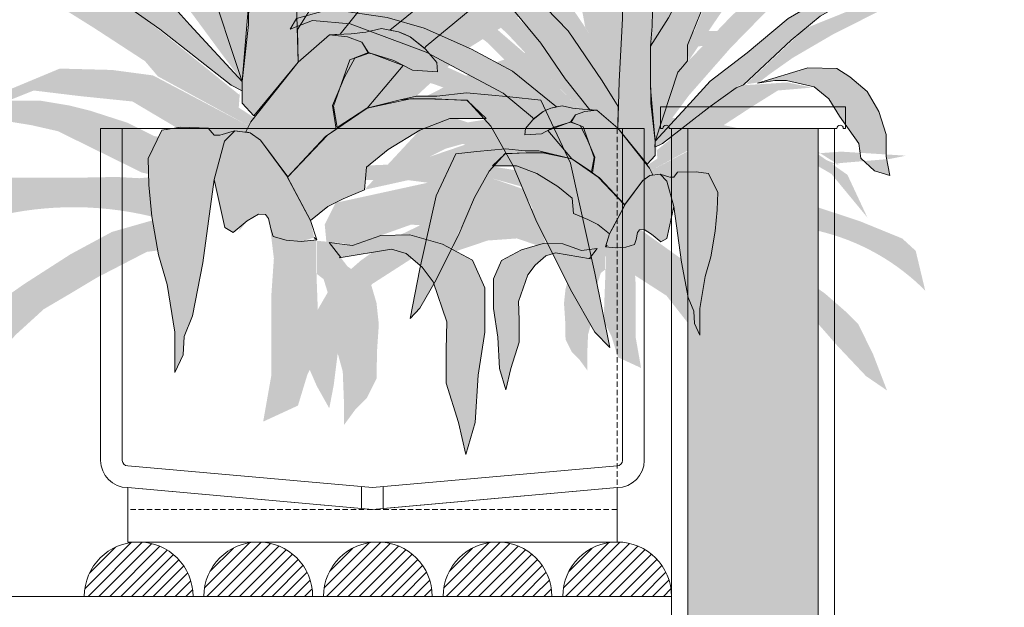
# Model space of a CAD drawing. Units: centimetres. Extents: x -28671 to 47876, y -40099 to 11572.
# Drawn here: x 9926 to 10017, y -21705 to -21651 of the extents above; entities that cross this region are included whole.
import ezdxf
from ezdxf import colors
from ezdxf.entities.mleader import LeaderData, LeaderLine
from ezdxf.math import Vec2, Vec3

# ---------------------------------------------------------------- set-up
doc = ezdxf.new("R2010")
doc.units = ezdxf.units.CM
doc.linetypes.add('DASHDOT', pattern=[1, 0.5, -0.25, 0, -0.25])
doc.linetypes.add('DASHED', pattern=[0.75, 0.5, -0.25])
doc.layers.get('0').update_dxf_attribs({"lineweight": 5})
for name, color, linetype, lineweight in [('ARQ_ALV 1', 5, 'Continuous', 5), ('ARQ_ALV 2', 4, 'Continuous', 5), ('ARQ_ESQ 1', 2, 'Continuous', 5), ('ARQ_ESQ 2', 41, 'Continuous', 5), ('ARQ_HACH 1', 252, 'Continuous', 5), ('ARQ_HACH 3', 254, 'Continuous', 5), ('ARQ_MOBILIÁRIO', 251, 'Continuous', 5), ('ARQ_PROJ 2', 33, 'DASHED', 5), ('ARQ_TEXT 1', 3, 'Continuous', 5), ('ARQ_VEG 3', 74, 'Continuous', 5)]:
    doc.layers.add(name, color=color, linetype=linetype, lineweight=lineweight)
doc.styles.get("Standard").update_dxf_attribs({"font": 'ARIALN.TTF'})
pattern_1 = [(45, (5620.4976947086, -4584.289079697074), (-0.4999999991609842, 0.4999999991609842), [])]

# ---------------------------------------------------------------- blocks, each defined once
blk = doc.blocks.new('A$C48DE2C1F')
at = {"layer": 'ARQ_ESQ 1', "ltscale": 5}
for p, q in [((-2.5, 37.99999999981628), (-2.5, 7.5)), ((-0.5000000000009095, 37.999999999819), (-0.5, 7.5)), ((45.49999999999999, 7.5), (45.49999999999999, 37.99999999988632)), ((47.5, 7.5), (47.5, 37.99999999988904)), ((0, 7), (22.50000000001092, 5)), ((22.50000000001092, 5), (45, 7)), ((0, 5), (21.5, 3.088888888889413)), ((23.5, 3.088888888889413), (45, 5))]:
    blk.add_line(p, q, dxfattribs=at)
at = {"layer": 'ARQ_ESQ 1'}
for p, q in [((21.5, 5.088888888889414), (21.5, 3.088888888889413)), ((23.5, 5.088888888887593), (23.5, 3.088888888885776))]:
    blk.add_line(p, q, dxfattribs=at)
at = {"layer": 'ARQ_ESQ 1', "ltscale": 5}
for centre, radius, start, end in [((0, 7.5), 2.5, 180, 270), ((0, 7.5), 0.5, 180, 270), ((45, 7.5), 2.5, 270, 0), ((45, 7.5), 0.5, 270, 0)]:
    blk.add_arc(centre, radius, start, end, dxfattribs=at)
at = {"layer": 'ARQ_ESQ 2', "ltscale": 5}
for p, q in [((47.50000000001, 37.99999999989086), (-2.499999999989995, 37.99999999989086)), ((45, 0), (0, 0))]:
    blk.add_line(p, q, dxfattribs=at)
for points in [[(22.5, 3), (0, 5), (0, 0)], [(45, 0), (45, 5), (22.5, 3)]]:
    blk.add_lwpolyline(points, dxfattribs=at)
blk = doc.blocks.new('NEMA-PAINEL')
h = blk.add_hatch(color=138)
h.set_gradient(color1=(0, 76, 76), color2=(76, 153, 76), tint=0.75)
h.paths.add_polyline_path([(-0.0171933185374655, 0.0917031763947307), (-0.0392499751087598, 0.1178895750526863), (-0.0180211779334059, 0.1258946750440373), (-0.0065185008243134, 0.1212965448448813), (0.0034504798268245, 0.0929414252295828), (0.0011499505826578, 0.0799134023691295), (-0.017039624555764, 0.0917032057132019)])
h.paths.add_polyline_path([(-0.0311355156500213, 0.1394745393181438), (-0.07165454980076899, 0.1723618078704021), (-0.1094254713098053, 0.1926869918024749), (-0.1530073164922214, 0.212044307877477), (-0.1869042991820606, 0.2217229629832218), (-0.2392025092831318, 0.2294658882410658), (-0.2701940404313063, 0.22075509512797), (-0.2760049538092062, 0.2110764400213156), (-0.255666762135661, 0.2188193652791597), (-0.2208012921673799, 0.2159157675741881), (-0.1510703419344281, 0.1897833940975033), (-0.0803709147185146, 0.1520366239392388), (-0.0532533223895371, 0.1297757101592651), (-0.0522554904437129, 0.1285013526721741), (-0.0435458593547082, 0.1354199064917338), (-0.0399659540998982, 0.1369702066749596), (-0.0363860488469072, 0.1385205068572759)])
h.paths.add_polyline_path([(-0.0473222400250961, 0.0990859357298177), (-0.0787102330732523, 0.1281304737731261), (-0.1115703811501589, 0.1487722153051436), (-0.1425528103045508, 0.1600313422532054), (-0.1848015632913302, 0.1731669932887598), (-0.2195394405871411, 0.175043517378981), (-0.2073342418480024, 0.1928704669126091), (-0.1397362164752849, 0.1797348158761451), (-0.0984263178006586, 0.1609696042978612), (-0.0789832723312429, 0.1507536819981396), (-0.052119011999821, 0.1294611755347432), (-0.0597747782721854, 0.1196783870163927), (-0.0602520976008236, 0.1139541981156071), (-0.0449778276333746, 0.1149082276442641), (-0.0392499751087598, 0.1178895750526863), (-0.0172343133453978, 0.0917518467995251)])
h.paths.add_polyline_path([(-0.0535989922736917, 0.0990859357298177), (-0.089622835258524, 0.1175561857071443), (-0.1229715771933115, 0.1286653192601079), (-0.1496505645627622, 0.1375526272740899), (-0.1837403880490456, 0.1382932357864774), (-0.2363572812364509, 0.1390338442997745), (-0.2437681173541932, 0.132368367685558), (-0.1822582146487548, 0.1249622766972607), (-0.1363110657293873, 0.110890703230325), (-0.0970336610789673, 0.0997815696782709)])
h.paths.add_polyline_path([(-0.1371897171411547, 0.0682983489532489), (-0.1685823538537079, 0.0723651636126306), (-0.2197407244120768, 0.0723651636126306), (-0.2755498540573171, 0.0665554292227171), (-0.3017103880838476, 0.0514501268444292), (-0.3238014963244495, 0.0247253556863143), (-0.3115932498585607, 0.0508691516461113), (-0.2825259978371832, 0.0712032132159948), (-0.2179966936155324, 0.0851465710620687), (-0.1639315947668365, 0.0874704659909185), (-0.1278881989655929, 0.0886324105231324)])
h.paths.add_polyline_path([(-0.1471857566639301, 0.0351897873697453), (-0.185023120677215, 0.0171052338555455), (-0.2113447620749866, -0.0018013456174231), (-0.2384889499389828, -0.0256400749840395), (-0.256585085478946, -0.0568770262561884), (-0.2598752816438719, -0.0979782831773264), (-0.2516497757860634, -0.1168848567867826), (-0.24013405317055, -0.1374354881791078), (-0.2360213002411911, -0.1160628308280138), (-0.2327310937798757, -0.0897580294476939), (-0.2294408873176508, -0.0618091761489268), (-0.2245055776256777, -0.0535889282828066), (-0.2006515962220874, -0.0231739971059142), (-0.1661044386710273, -0.0009793196586543), (-0.1529436231203363, 0.0080629600306565)])
h.paths.add_polyline_path([(0, 0), (-0.0321284362253209, 0.0053513163438765), (-0.0410530041317543, 0.0026756581719383), (-0.0508700205909918, -0.0057972564409283), (-0.0575634465203621, -0.0147161111508467), (-0.0660417798535491, -0.0392429630683182), (-0.0655955555766923, -0.0561887922940514), (-0.0655955555766923, -0.0767021598858264), (-0.0731980690015917, -0.1009217657556292), (-0.0776603529538988, -0.1205432472897883), (-0.0834613200340755, -0.1009217657556292), (-0.0852462377333723, -0.0719354776874752), (-0.0892622871142521, -0.0456248536556814), (-0.0892622871142521, -0.0184223435653621), (-0.0816764126302587, -0.0014765143396289), (-0.0633810525414447, 0.0083342264279054), (-0.0433007850488139, 0.0141314828688337), (-0.0254516492368566, 0.0136855369073601), (-0.0081064591768154, 0.0075160060077906), (0.0061501823947765, 0.0094826881495464), (-0.0009577319142409, 0.0001595199464646)])
h.paths.add_polyline_path([(-0.0050416918338669, -0.0051972476794617), (-0.0193069376955464, -0.0155329360095493), (-0.022873241437992, -0.0276506314821745), (-0.0242997629356978, -0.0408375371034708), (-0.0232298769606132, -0.0565192644498893), (-0.022873241437992, -0.0739830048023578), (-0.0168105199272759, -0.0861007061375858), (-0.0096778918477867, -0.0932287640225695), (-0.0029019095882177, -0.1024952363413831), (-0.0029019095882177, -0.0878827191436358), (-0.0021886488393648, -0.0697061700711856), (0.0017343007230011, -0.0554500543021277), (0.0020909259492328, -0.0369171096645005), (0.0095801792540442, -0.0130381142844272), (0.0142163792679639, -0.0094740824097244), (0.0142163792679639, 0.0104844738034444), (0.0063705007369208, 0.0097716709469751)])
h.paths.add_polyline_path([(0.0426316030789167, 0.0208654416110221), (0.0400402939239939, -0.0003733709709195), (0.0416802901527262, -0.0241381591049503), (0.0416802901527262, -0.0462639908737401), (0.0416802901527262, -0.0724872047594545), (0.0466002891371318, -0.100349369147807), (0.0252802866762068, -0.0905156602748321), (0.0195402947265393, -0.0716677295094996), (0.012160296249931, -0.0569171749966699), (0.0138002924795728, -0.0134849749820205), (0.0138002924795728, 0.0110992825393623), (0.0279680007861316, 0.0103586359127803), (0.040556564435974, 0.0129853410016949)])
h.paths.add_polyline_path([(0.0175346124615317, 0.0229170733136925), (0.0322392355101329, 0.0504315145462897), (0.0482153269540504, 0.07207349741111099), (0.0545374244347841, 0.0764961388558732), (0.0640205706558845, 0.0777597481846897), (0.0703426681366182, 0.0714416956780042), (0.0766647759137413, 0.0480648908496733), (0.0836190810832705, -0.0031113543882384), (0.0899995795998621, -0.0354678791118204), (0.0950572514066153, -0.0481039899887037), (0.0956894693918003, -0.0594764856723487), (0.1007471411985534, -0.0702171796247058), (0.1007471411985534, -0.0455767654675583), (0.1055335344271953, -0.0164140563174442), (0.1108621553285047, 0.0017804415338105), (0.1148586210038047, 0.0253001505461725), (0.1166348382676006, 0.0448259482564026), (0.1170961982143126, 0.060903950177817), (0.1086592048250168, 0.07821091283585699), (0.0971138492432147, 0.079985983223196), (0.0802398624637135, 0.0795422126939229), (0.0766874485307199, 0.07510453086433701), (0.0731350243004272, 0.07510453086433701), (0.064253979168825, 0.0777671423074935), (0.0545374244347841, 0.0764961388558732), (0.0482153269540504, 0.07207349741111099), (0.0322392355101329, 0.0504315145462897)])
h.paths.add_polyline_path([(0.1179229558993029, 0.0036761340525118), (0.1484824923609267, -0.0121028603170999), (0.1637622605912838, -0.0212648591277684), (0.1810793415497755, -0.0314448545486812), (0.1983964122109683, -0.0472238489182928), (0.2274279769972054, -0.0803088384363946), (0.2534035778417092, -0.1077948290057975), (0.2727579509346469, -0.1210288259844674), (0.2600248158905742, -0.0879438364681846), (0.2462730193346942, -0.0599488475927501), (0.2355771867205476, -0.0492598480032029), (0.215713482872161, -0.0319538528547128), (0.1933031561338794, -0.0161748584851012), (0.1647809118067016, 0.0021491391371455), (0.1393146314221667, 0.015892134421847), (0.1143576817930807, 0.0230181282850026), (0.1114704033534508, 0.0044610486675083)])
edge = h.paths.add_edge_path()
edge.add_arc((0.1628898591025063, -0.1734552580528543), 0.2044766790638534, 44.82872658857258, 103.58563196226783, ccw=False)
edge.add_line((0.3079082701024163, -0.0293012683341658), (0.2991414632460874, 0.007289585173566603))
edge.add_line((0.2991414632460874, 0.0072895851735666), (0.2867648092787931, 0.0186276023141545))
edge.add_line((0.2867648092787931, 0.0186276023141545), (0.2475720614193051, 0.0346038925299581))
edge.add_line((0.2475720614193051, 0.0346038925290486), (0.2037380580259196, 0.049034089764973))
edge.add_line((0.2037380580259196, 0.049034089764973), (0.164029616251355, 0.049034089764973))
edge.add_line((0.164029616251355, 0.049034089764973), (0.1366978284440847, 0.0495494501828944))
edge.add_line((0.1366978284431752, 0.0495494501828944), (0.1225756918902334, 0.0487896556505803))
edge.add_line((0.1225756918902334, 0.0487896556496708), (0.1167242107976563, 0.0492981555398728))
edge.add_line((0.1167242107976563, 0.0492981555416918), (0.1148586210038047, 0.025300150547082))
h.paths.add_polyline_path([(0.113507798451792, 0.0746079460077454), (0.129913238413792, 0.0828054192697891), (0.1530299891092, 0.09025766342711), (0.1649612219171104, 0.0932385681253436), (0.182858060831677, 0.0962194669609744), (0.2000092054186098, 0.0962194669609744), (0.2305829817660197, 0.0984551366891538), (0.2902391252118832, 0.0947290146114028), (0.2753250944988395, 0.09174811577577198), (0.2305829817660197, 0.0880219936980211), (0.1888236772356322, 0.0813149669211271), (0.1724182372727228, 0.0775888448424667), (0.1209648138083139, 0.0522512018105772), (0.116821502957464, 0.0513310539936356), (0.1170961982143126, 0.060903950177817), (0.1110210180904687, 0.0741701447232117)])
h.paths.add_polyline_path([(0.1141283197557641, 0.1117533822080077), (0.1393473533007636, 0.1151137678507439), (0.1712914535328309, 0.1159538657275334), (0.2015542793715213, 0.1033524151698657), (0.215845060241918, 0.0941113561184466), (0.229295214211561, 0.0857103890793951), (0.1872634985011245, 0.102512323157498), (0.1595225739583839, 0.0991519375147618), (0.1267378365282639, 0.0957915460076038), (0.0998375388853674, 0.0798297156707122), (0.0804344536454664, 0.0797977936999814), (0.0771167146785956, 0.0748243633734092), (0.0642604658842174, 0.0773110756044844), (0.0572102705791622, 0.0773110756044844), (0.0554737968650443, 0.0808494648535998)])
h.paths.add_polyline_path([(0.0607669472128691, 0.099525466805062), (0.1100448600118398, 0.139301393111964), (0.1365791112457373, 0.159189356265415), (0.1811187663670353, 0.1620304938587651), (0.2038624176366284, 0.1572952645365149), (0.1723826530032966, 0.1546434950705589), (0.1499419931451484, 0.1406270520928956), (0.1190860858405358, 0.1205368206756248), (0.1111383555735301, 0.1111925312216044), (0.0545691887500652, 0.0803563578438116), (0.0522316234473692, 0.0859629385531662), (0.0615818949554523, 0.0920367269918643), (0.0606468708938337, 0.1041843097327728)])
h.paths.add_polyline_path([(0.1535547850189687, 0.1613165768994804), (0.1997896661223422, 0.1755982173463053), (0.2266899637652386, 0.1747581253330281), (0.2384588433396857, 0.1671972561716757), (0.2544308883079793, 0.1537557136016403), (0.2653591306861927, 0.1352735896343802), (0.2720842076705594, 0.1142711779029923), (0.2720842076705594, 0.0941088581830627), (0.2754467461636523, 0.0764668320935016), (0.2611559652932556, 0.0806673156130273), (0.2485464485207558, 0.09242866829299601), (0.2468651844228589, 0.1058702108639409), (0.2292118650602788, 0.1310731061157639), (0.2191242495828192, 0.147034936451746), (0.2056741059095657, 0.1579561912567442), (0.1804550826618651, 0.1638368705289395), (0.1695268299872623, 0.1638368705289395)])
h.paths.add_polyline_path([(0.1980028127036348, 0.211852570816518), (0.2480058682685922, 0.2319759555812197), (0.2838298792175919, 0.2398643357319088), (0.3050814107882616, 0.2422915255647239), (0.31418921297427, 0.2374371400346718), (0.2990095460963857, 0.2374371400346718), (0.2753292645302281, 0.232582754505529), (0.2225040242065006, 0.2058836311616687), (0.1860728257579467, 0.18464569227217), (0.1654284816868312, 0.1700825356838322), (0.155106304502624, 0.162194161397565), (0.1362835229274424, 0.1591601667769282), (0.143569762617517, 0.159766965700328), (0.1447841376148062, 0.162194161397565)], flags=17)
h.paths.add_polyline_path([(0.0594700570700297, 0.1079985749192929), (0.0915653595620825, 0.1427637836441136), (0.1100464662467857, 0.163285207957415), (0.1442707191981754, 0.1892790046586015), (0.1819174149495666, 0.2207451854774263), (0.2264089551126744, 0.2467389880439441), (0.2661090980100198, 0.2686285010549909), (0.3092316631127687, 0.2843615885331019), (0.3496162883920988, 0.2843615885331019), (0.2955419536956469, 0.2693125483365293), (0.2613177007433478, 0.2515273190147127), (0.2113502706342842, 0.2227973273220414), (0.1846553547738949, 0.2009078143109946), (0.1408482969918623, 0.1598649715488136), (0.1340034422828467, 0.1571287824226601), (0.1100464662467857, 0.1400275945179601), (0.0662394084647531, 0.1058252245729818), (0.0593945537557374, 0.10240498816529)])
h.paths.add_polyline_path([(0.0594700570700297, 0.1079985749192929), (0.0904802349532474, 0.1499917941255262), (0.1290614502431708, 0.1939462444024684), (0.1660994243356981, 0.2317316563312488), (0.2015941469335303, 0.2664325402893155), (0.2324591253436665, 0.2926509869894289), (0.2532929844837781, 0.3096158673706668), (0.2270577502604283, 0.3019045591718168), (0.1668710449348509, 0.25717897397044), (0.1298330811387132, 0.223249219072386), (0.0958816100355762, 0.1877772001898847), (0.0858504907655515, 0.1777524989465746), (0.0805320838680928, 0.1714744427245023)])
h.paths.add_polyline_path([(0.0570439223538415, 0.2273622162174433), (0.0707765470606319, 0.2521769522527393), (0.0859518276829476, 0.2949655293195974), (0.1005851380432432, 0.3274631873900944), (0.1092815176980366, 0.3373930198640664), (0.1174111334203189, 0.3406427868440005), (0.1282506210500287, 0.3406427868440005), (0.1369222070361502, 0.3314351156896009), (0.1369222070361502, 0.3276437247877766), (0.1260827194055309, 0.3346848826686255), (0.1206629755906761, 0.3238523280233494), (0.1163271825980701, 0.3021872245981285), (0.1103654685202855, 0.2864800253473731), (0.109682458520183, 0.2835523982084851), (0.0919135520571217, 0.2603013638381526), (0.0718604978828807, 0.2213041776722093), (0.05523542595619799, 0.1954325804363179)])
h.paths.add_polyline_path([(0.05523542595619799, 0.1954325804363179), (0.0718604978828807, 0.2213041776722093), (0.0919135520571217, 0.2603013638381526), (0.1135925170210612, 0.2890076251442224), (0.1352714922813902, 0.3139224955502868), (0.1493628220814571, 0.3285464410964778), (0.1618282307963454, 0.3247550501946534), (0.1612862605334158, 0.3150057492557607), (0.159118358888918, 0.3095894748657884), (0.1558665167185609, 0.3106727285703528), (0.1558665167185609, 0.3171722625302209), (0.1509887431666357, 0.3155473790402539), (0.1238900343878413, 0.276008563088908), (0.1011271083061729, 0.2256371983567078), (0.0892036801496943, 0.1963893072661449), (0.0892036801496943, 0.1817653617208634), (0.0831912873163674, 0.1746134708355385), (0.0805320838680928, 0.1714744427245023), (0.0594700570700297, 0.1079985749192929), (0.0553861339894866, 0.1571772605457227)])
h.paths.add_polyline_path([(-0.0047503765108559, 0.2128020852978807), (-0.0075729422369477, 0.2278461354871979), (-0.0146293462557878, 0.2466511967568294), (-0.0230970434340634, 0.264516008188366), (-0.0372098720645227, 0.2908430916213547), (-0.04661842105269901, 0.312468914134115), (-0.0447367071365079, 0.3237519473777866), (-0.0372098720645227, 0.3237519473777866), (-0.0273308920232012, 0.3119987862828566), (-0.0132180736891314, 0.2931937250123155), (-0.0174519119818797, 0.314349419674727), (-0.0155702083620781, 0.3251623309315619), (-0.0103955079630396, 0.321401319850338), (-0.0023982418379092, 0.3134091639731196), (-0.0009869589748632, 0.3016560028772801), (0.0135963007087412, 0.2786198026751663), (0.0135963007087412, 0.2748587915939424), (0.0157132198546606, 0.2447706912162175), (0.0178301390014895, 0.2146825908384926), (0.0150075835717871, 0.1756620906089665), (0.0008947549413278, 0.2043398074329161)], flags=17)
h.paths.add_polyline_path([(-0.0006595548593396, 0.1369429610022053), (-0.0232357664872325, 0.165353234559916), (-0.045483657621844, 0.1979941369090738), (-0.0805122530509834, 0.2405692284592078), (-0.1074937376070011, 0.2722640231359037), (-0.1292682735183916, 0.2926054553745416), (-0.1392088155826059, 0.2987551904298016), (-0.1453624952655446, 0.2978090768938273), (-0.1486760127190791, 0.2916593418376578), (-0.1505694439092622, 0.2821982123368798), (-0.1529362406199652, 0.2779407043544779), (-0.1567231132967208, 0.2911862880009721), (-0.143942409002193, 0.3063240987212339), (-0.1188543659336574, 0.3011204772028577), (-0.0719917869537312, 0.2628028936342162), (-0.0203956145533084, 0.20934749348271), (0.0108461081981659, 0.1634610074870579), (0.0255202539792663, 0.1398081749393896), (0.0251272825516935, 0.119866160217498), (0.0059503571765163, 0.1365579564544532)])
h.paths.add_polyline_path([(-0.1188543659336574, 0.3011204772028577), (-0.1392926280705069, 0.3199909362965627), (-0.1487011770586832, 0.3312739754037466), (-0.1609322917720419, 0.343027136499586), (-0.1646957093089441, 0.3359752421874873), (-0.1726929857295545, 0.3364453641752334), (-0.1712817028674181, 0.3472582754311588), (-0.1609322917720419, 0.3500790366742876), (-0.1425856248497439, 0.3373856198777503), (-0.1021288631709467, 0.3011858750269312), (-0.0739032162064177, 0.2649861301761121), (-0.0954230764436943, 0.2819616854185369)])
h.paths.add_polyline_path([(-0.0513950327249404, 0.1559181735938182), (-0.0763322853899808, 0.1802865429490339), (-0.0946225796624276, 0.1985651320937904), (-0.1212959143231274, 0.2191285463468375), (-0.1639732538969838, 0.24883124930966), (-0.2058884970192594, 0.2754875266127783), (-0.2295134561645682, 0.2914812906474253), (-0.2340860348813294, 0.297574153696587), (-0.2005538321463973, 0.2853884275991731), (-0.1525418276996788, 0.2579705438820383), (-0.10071934098778, 0.2236981907017252), (-0.055755712055543, 0.1848561931665244), (-0.0222235196170004, 0.1505838341217895), (-0.0107920831223964, 0.1383981080252852), (-0.0094131102823667, 0.137326663807471), (-0.0255676481920091, 0.14032114883139), (-0.0311696275384748, 0.1396701728062908)])
h.paths.add_polyline_path([(-0.055755712055543, 0.1848561931665244), (-0.076018153300538, 0.2063793188726777), (-0.0883101092922516, 0.2179189240860069), (-0.1095416864882281, 0.2346699671279566), (-0.1188537790403643, 0.2432316170834383), (-0.1341256087671354, 0.2540267320164276), (-0.1389679010117106, 0.2622161309664079), (-0.1359880272775626, 0.2637051115279974), (-0.1110316233562116, 0.2577491892825492), (-0.0976222018434783, 0.248070803907467), (-0.0819778904751729, 0.2361589535530584), (-0.0730382795654805, 0.2275973094619985), (-0.0570214865538219, 0.2115907508368764), (-0.0391422647353466, 0.1888837796868756), (-0.0223804981415015, 0.1635710925529565), (-3.14760163747e-05, 0.1360249287154147), (-0.0101025967023816, 0.1378623859163781), (-0.038989615835817, 0.1677200136437023)], flags=17)
h.paths.add_polyline_path([(-0.0461937007539746, 0.2360751935593726), (-0.0593199565228133, 0.2598147414046252), (-0.0720215022902266, 0.2823808137563901), (-0.0908386002665793, 0.305417013958504), (-0.1011880010646564, 0.3237519473777866), (-0.1044809978438934, 0.3293934698631347), (-0.1044809978438934, 0.3336246087965264), (-0.1021288631709467, 0.3350349864849704), (-0.093190734939526, 0.3312739754037466), (-0.0837821859513497, 0.3242220752290449), (-0.0550861182309745, 0.2880223303782259), (-0.0249787573502545, 0.2424200578243472), (0.0008947549413278, 0.2043398074329161), (0.0150075835717871, 0.1756620906089665), (0.0178301390014895, 0.2146825908384926), (0.0135963007087412, 0.2748587915939424), (0.0150075835717871, 0.2978949917960563), (0.0258274154220999, 0.2899028359188378), (0.0286499708527117, 0.2795600525132613), (0.0291204019049474, 0.266866635716724), (0.0310021158220479, 0.2598147414046252), (0.0253569843698642, 0.1418129791500178), (-0.0202744777079715, 0.2104514519060103)])
h.paths.add_polyline_path([(0.0251272825516935, 0.119866160217498), (0.0263857054396795, 0.1628295341215562), (0.0294405573731638, 0.2208346420538874), (0.0294405573731638, 0.2501424894571755), (0.0305193291187607, 0.2595930760289775), (0.0308207451853377, 0.2641114188900246), (0.0347391540462923, 0.2677260955242673), (0.047398618531588, 0.2623040805729033), (0.0525226813606423, 0.2562796234251436), (0.0573453384204186, 0.2409172506631876), (0.0567425062872644, 0.2138071817726086), (0.05523542595619799, 0.1954325804363179), (0.05523542595619799, 0.1713347401200735), (0.0555368420227751, 0.1430197809722813), (0.0594700570700297, 0.1079985749192929), (0.0594700570700297, 0.0947447645039574), (0.0522360817767549, 0.0869129690399859)])
h = blk.add_hatch(color=138)
h.set_gradient(color1=(0, 76, 76), color2=(173, 247, 136), tint=0.75)
h.paths.add_polyline_path([(0.0316986271318456, 0.0494093962024636), (0.0084063822678218, 0.0744109902552737), (-0.017039624555764, 0.0917032057132019), (-0.0373964320733649, 0.0967891545406019), (-0.0452953781186807, 0.0976753176282728), (-0.0784366378111372, 0.0966716812145023), (-0.0929987075560348, 0.0806134692738852), (-0.1065747861848649, 0.0564313148433939), (-0.1206347223396733, 0.0233112545483891), (-0.1417246111268469, -0.0193433604745224), (-0.1567888144618337, -0.0454379541451999), (-0.1658273426410233, -0.0549725147357094), (-0.1567888144618337, -0.0093069846079743), (-0.1417246111268469, 0.0579367723958058), (-0.1236475650657667, 0.09657684176272599), (-0.104566231231729, 0.0985841145902669), (-0.0779527905815485, 0.1010932144208709), (-0.0598757445204683, 0.0990859357298177), (-0.0473222400250961, 0.0990859357298177), (-0.0373964320733649, 0.0967891545406019), (-0.017039624555764, 0.0917032057132019), (0.0084063822678218, 0.0744109902552737)])
h.paths.add_polyline_path([(-0.0171933185374655, 0.0917031763947307), (-0.0392499751087598, 0.1178895750526863), (-0.0180211779334059, 0.1258946750440373), (-0.0065185008243134, 0.1212965448448813), (0.0034504798268245, 0.0929414252295828), (0.0011499505826578, 0.0799134023691295), (-0.017039624555764, 0.0917032057132019)])
h.paths.add_polyline_path([(0.0022042684395274, 0.0337039849327994), (-0.0661991393444623, 0.0486172629289286), (-0.1134958443617506, 0.0409107805553504), (-0.121207262538519, 0.0244702730951758), (-0.1278904950577271, 0.0054609440412605), (-0.0944743427589856, 0.0167637907215976), (-0.044093080768107, 0.0203601491630252), (-0.0081064591768154, 0.0075160060077906), (-0.0019373246350369, 0.0090573024826881), (0.0078304751550604, 0.0095710679743206), (0.0088586608126207, 0.0203601491630252)], flags=17)
h.paths.add_polyline_path([(0.0153794268389902, 0.0124323473701225), (0.0175346124615317, 0.0229170733136925), (0.0264512470112095, 0.0394882708733349), (0.0322392355101329, 0.0504315145462897), (0.0482153269540504, 0.07207349741111099), (0.0545374244347841, 0.0764961388558732), (0.0640205706558845, 0.0777597481846897), (0.0703426681366182, 0.0714416956780042), (0.0766647759137413, 0.0480648908496733), (0.0701604429013969, 0.0185152362682857), (0.064903680397947, 0.015473794751415), (0.0563268519463236, 0.0226626591847889), (0.0494100667656312, 0.0268100821003827), (0.0452599894788364, 0.026533585285506), (0.0433232826271706, 0.0240451315348764), (0.0419399235315723, 0.0176857516853488), (0.040556564435974, 0.0129853410016949), (0.0325330837413276, 0.0107733782042487), (0.0234029178300261, 0.0099438936213119)])
h.paths.add_polyline_path([(-0.015417266015902, 0.0416524093507178), (-0.0166856249052216, 0.0555953801922442), (-0.0300033366092976, 0.0663694913591826), (-0.0494183347545914, 0.0782586198838544), (-0.0678773248264406, 0.0854498942962892), (-0.0788275705572232, 0.0854498942962892), (-0.0900906819215379, 0.0854498942962892), (-0.0785147049227817, 0.0963931379683345), (-0.0591171179457888, 0.0973311302823277), (-0.0437867739237845, 0.0973311302823277), (-0.0171933185374655, 0.0917031763947307), (0.0072100980005416, 0.0751319788341789), (0.0316986271318456, 0.0494093962024636), (0.0206632585113766, 0.028545027202199), (0.0175346124615317, 0.0229170733136925), (0.0068972323661001, 0.0313590041459975), (-0.0024886954879548, 0.0360489657196013)], flags=17)
h.paths.add_polyline_path([(0.0908660504010186, 0.1827648495691392), (0.1061072895981852, 0.2055081492599129), (0.1173956682659991, 0.2221330172487796), (0.1381900614023834, 0.2518202810942967), (0.1566079483473004, 0.2785388191423408), (0.1762140780920163, 0.3046636108574603), (0.1536373207563884, 0.2856637634031358), (0.1197721744574665, 0.2429141036991496), (0.1251192979434563, 0.2571639863581367), (0.1583903228429335, 0.2987261592606956), (0.1399724358980166, 0.2832887839376781), (0.1191780427616322, 0.2666639159488113), (0.0930365261392581, 0.2031331639300333), (0.0894717771479918, 0.1971957123341781), (0.0900659088438261, 0.1817583370102511)])
h = blk.add_hatch(color=138)
h.set_gradient(color1=(0, 76, 76), color2=(173, 247, 136), tint=0.75)
h.paths.add_polyline_path([(-0.016338565010301, 0.1382820009412171), (-0.0258849824531353, 0.1404285717781022), (-0.0363860488469072, 0.1385205068572759), (-0.0435458593547082, 0.1354199064917338), (-0.0528536274287035, 0.1277876526692125), (-0.0597747782721854, 0.1196783870163927), (-0.0602520976008236, 0.1139541981156071), (-0.0449778276333746, 0.1149082276442641), (-0.0335221225841451, 0.1208709224611084), (-0.0203957895919302, 0.1249255582197293), (-0.0177705229934873, 0.1254025759162687), (-0.0138451743760015, 0.1322304535096919), (-0.0051846261039827, 0.1353215253657254), (0.0059503571765163, 0.1365579564544532), (-0.0072694668961049, 0.1373279655490478)])
h = blk.add_hatch(color=138)
h.set_gradient(color1=(0, 76, 76), color2=(173, 247, 136), tint=0.75)
h.paths.add_polyline_path([(0.0018724723277046, 0.0788512067201737), (0.0040945283462861, 0.0932829270004732), (-0.0033287972728431, 0.1105929387822471), (-0.0095149002399921, 0.1223390165305318), (-0.0181754485120109, 0.1254300883865653), (-0.0138451743760015, 0.1322304535096919), (-0.0051846261039827, 0.1353215253657254), (0.0059503571765163, 0.1365579564544532), (0.0251272825516935, 0.119866160217498), (0.0542019685544801, 0.0833914958857349), (0.0572950200375999, 0.0772093463074271), (0.0545374244347841, 0.0764961388558732), (0.0482153269540504, 0.07207349741111099), (0.0314400402803585, 0.0496869599810452), (0.0072100980005416, 0.0751319788341789)])
h = blk.add_hatch(color=138)
h.set_gradient(color1=(0, 76, 76), color2=(173, 247, 136), tint=0.75)
h.paths.add_polyline_path([(-0.0494183347545914, 0.0782586198838544), (-0.015417266015902, 0.0416524093507178), (-0.0651065395677506, 0.0668543605470404), (-0.0951196577325391, 0.0751603708595212), (-0.0955813986456633, 0.0756218145743333), (-0.0905022588985958, 0.0848507123155287)])
h = blk.add_hatch(color=64)
h.set_gradient(color1=(103, 159, 30), color2=(202, 236, 156), one_color=1, tint=0.7699999809265137, name='INVCYLINDER')
h.paths.add_polyline_path([(-0.0552683515579702, 0.0618645203594497), (-0.015417266015902, 0.0416524093507178), (-0.0474666363807046, 0.0487461294196692), (-0.0642323155971099, 0.0571236006207983), (-0.0813624555803472, 0.062951406927823), (-0.0995860190505482, 0.06732226605708999), (-0.1003149611769913, 0.0665937895355455), (-0.1009112036299484, 0.0677213493427189), (-0.0955813986456633, 0.0756218145743333)])
for points in [[(0.05523542595619799, 0.1954325804363179), (0.0718604978828807, 0.2213041776722093), (0.0919135520571217, 0.2603013638381526), (0.1135925170210612, 0.2890076251442224), (0.1352714922813902, 0.3139224955502868), (0.1493628220814571, 0.3285464410964778), (0.1618282307963454, 0.3247550501946534), (0.1612862605334158, 0.3150057492557607), (0.159118358888918, 0.3095894748657884), (0.1558665167185609, 0.3106727285703528), (0.1558665167185609, 0.3171722625302209), (0.1509887431666357, 0.3155473790402539), (0.1238900343878413, 0.276008563088908), (0.1011271083061729, 0.2256371983567078), (0.0892036801496943, 0.1963893072661449), (0.0892036801496943, 0.1817653617208634), (0.0831912873163674, 0.1746134708355385), (0.0805320838680928, 0.1714744427245023), (0.0594700570700297, 0.1079985749192929), (0.0553861339894866, 0.1571772605457227), (0.05523542595619799, 0.1954325804363179)], [(-0.0006595548593396, 0.1369429610022053), (-0.0232357664872325, 0.165353234559916), (-0.045483657621844, 0.1979941369090738), (-0.0805122530509834, 0.2405692284592078), (-0.1074937376070011, 0.2722640231359037), (-0.1292682735183916, 0.2926054553745416), (-0.1392088155826059, 0.2987551904298016), (-0.1453624952655446, 0.2978090768938273), (-0.1486760127190791, 0.2916593418376578), (-0.1505694439092622, 0.2821982123368798), (-0.1529362406199652, 0.2779407043544779), (-0.1567231132967208, 0.2911862880009721), (-0.143942409002193, 0.3063240987212339), (-0.1188543659336574, 0.3011204772028577), (-0.0719917869537312, 0.2628028936342162), (-0.0203956145533084, 0.20934749348271), (0.0108461081981659, 0.1634610074870579), (0.0255202539792663, 0.1398081749393896), (0.0251272825516935, 0.119866160217498), (0.0059503571765163, 0.1365579564544532), (-0.0006595548593396, 0.1369429610022053)], [(0.0594700570700297, 0.1079985749192929), (0.0915653595620825, 0.1427637836441136), (0.1100464662467857, 0.163285207957415), (0.1442707191981754, 0.1892790046586015), (0.1819174149495666, 0.2207451854774263), (0.2264089551126744, 0.2467389880439441), (0.2661090980100198, 0.2686285010549909), (0.3092316631127687, 0.2843615885331019), (0.3496162883920988, 0.2843615885331019), (0.2955419536956469, 0.2693125483365293), (0.2613177007433478, 0.2515273190147127), (0.2113502706342842, 0.2227973273220414), (0.1846553547738949, 0.2009078143109946), (0.1408482969918623, 0.1598649715488136), (0.1340034422828467, 0.1571287824226601), (0.1100464662467857, 0.1400275945179601), (0.0662394084647531, 0.1058252245729818), (0.0593945537557374, 0.10240498816529), (0.0594700570700297, 0.1079985749192929)], [(0.0251272825516935, 0.119866160217498), (0.0263857054396795, 0.1628295341215562), (0.0294405573731638, 0.2208346420538874), (0.0294405573731638, 0.2501424894571755), (0.0305193291187607, 0.2595930760289775), (0.0308207451853377, 0.2641114188900246), (0.0347391540462923, 0.2677260955242673), (0.047398618531588, 0.2623040805729033), (0.0525226813606423, 0.2562796234251436), (0.0573453384204186, 0.2409172506631876), (0.0567425062872644, 0.2138071817726086), (0.05523542595619799, 0.1954325804363179), (0.05523542595619799, 0.1713347401200735), (0.0555368420227751, 0.1430197809722813), (0.0594700570700297, 0.1079985749192929), (0.0594700570700297, 0.0947447645039574), (0.0522360817767549, 0.0869129690399859), (0.0251272825516935, 0.119866160217498)], [(-0.0311355156500213, 0.1394745393181438), (-0.07165454980076899, 0.1723618078704021), (-0.1094254713098053, 0.1926869918024749), (-0.1530073164922214, 0.212044307877477), (-0.1869042991820606, 0.2217229629832218), (-0.2392025092831318, 0.2294658882410658), (-0.2701940404313063, 0.22075509512797), (-0.2760049538092062, 0.2110764400213156), (-0.255666762135661, 0.2188193652791597), (-0.2208012921673799, 0.2159157675741881), (-0.1510703419344281, 0.1897833940975033), (-0.0803709147185146, 0.1520366239392388), (-0.0532533223895371, 0.1297757101592651), (-0.0522554904437129, 0.1285013526721741), (-0.0435458593547082, 0.1354199064917338), (-0.0399659540998982, 0.1369702066749596), (-0.0363860488469072, 0.1385205068572759), (-0.0311355156500213, 0.1394745393181438)], [(0.1535547850189687, 0.1613165768994804), (0.1997896661223422, 0.1755982173463053), (0.2266899637652386, 0.1747581253330281), (0.2384588433396857, 0.1671972561716757), (0.2544308883079793, 0.1537557136016403), (0.2653591306861927, 0.1352735896343802), (0.2720842076705594, 0.1142711779029923), (0.2720842076705594, 0.0941088581830627), (0.2754467461636523, 0.0764668320935016), (0.2611559652932556, 0.0806673156130273), (0.2485464485207558, 0.09242866829299601), (0.2468651844228589, 0.1058702108639409), (0.2292118650602788, 0.1310731061157639), (0.2191242495828192, 0.147034936451746), (0.2056741059095657, 0.1579561912567442), (0.1804550826618651, 0.1638368705289395), (0.1695268299872623, 0.1638368705289395)], [(-0.016338565010301, 0.1382820009412171), (-0.0258849824531353, 0.1404285717781022), (-0.0363860488469072, 0.1385205068572759), (-0.0435458593547082, 0.1354199064917338), (-0.0528536274287035, 0.1277876526692125), (-0.0597747782721854, 0.1196783870163927), (-0.0602520976008236, 0.1139541981156071), (-0.0449778276333746, 0.1149082276442641), (-0.0335221225841451, 0.1208709224611084), (-0.0203957895919302, 0.1249255582197293), (-0.0177705229934873, 0.1254025759162687), (-0.0138451743760015, 0.1322304535096919), (-0.0051846261039827, 0.1353215253657254), (0.0059503571765163, 0.1365579564544532), (-0.0072694668961049, 0.1373279655490478), (-0.016338565010301, 0.1382820009412171)], [(0.0018724723277046, 0.0788512067201737), (0.0040945283462861, 0.0932829270004732), (-0.0033287972728431, 0.1105929387822471), (-0.0095149002399921, 0.1223390165305318), (-0.0181754485120109, 0.1254300883865653), (-0.0138451743760015, 0.1322304535096919), (-0.0051846261039827, 0.1353215253657254), (0.0059503571765163, 0.1365579564544532), (0.0251272825516935, 0.119866160217498), (0.0542019685544801, 0.0833914958857349), (0.0572950200375999, 0.0772093463074271), (0.0545374244347841, 0.0764961388558732), (0.0482153269540504, 0.07207349741111099), (0.0314400402803585, 0.0496869599810452), (0.0072100980005416, 0.0751319788341789), (0.0018724723277046, 0.0788512067201737)], [(-0.0171933185374655, 0.0917031763947307), (-0.0392499751087598, 0.1178895750526863), (-0.0180211779334059, 0.1258946750440373), (-0.0065185008243134, 0.1212965448448813), (0.0034504798268245, 0.0929414252295828), (0.0011499505826578, 0.0799134023691295), (-0.017039624555764, 0.0917032057132019)], [(0.0316986271318456, 0.0494093962024636), (0.0084063822678218, 0.0744109902552737), (-0.017039624555764, 0.0917032057132019), (-0.0373964320733649, 0.0967891545406019), (-0.0452953781186807, 0.0976753176282728), (-0.0784366378111372, 0.0966716812145023), (-0.0929987075560348, 0.0806134692738852), (-0.1065747861848649, 0.0564313148433939), (-0.1206347223396733, 0.0233112545483891), (-0.1417246111268469, -0.0193433604745224), (-0.1567888144618337, -0.0454379541451999), (-0.1658273426410233, -0.0549725147357094), (-0.1567888144618337, -0.0093069846079743), (-0.1417246111268469, 0.0579367723958058), (-0.1236475650657667, 0.09657684176272599), (-0.104566231231729, 0.0985841145902669), (-0.0779527905815485, 0.1010932144208709), (-0.0598757445204683, 0.0990859357298177), (-0.0473222400250961, 0.0990859357298177), (-0.0373964320733649, 0.0967891545406019), (-0.017039624555764, 0.0917032057132019), (0.0084063822678218, 0.0744109902552737), (0.0316986271318456, 0.0494093962024636)], [(-0.015417266015902, 0.0416524093507178), (-0.0166856249052216, 0.0555953801922442), (-0.0300033366092976, 0.0663694913591826), (-0.0494183347545914, 0.0782586198838544), (-0.0678773248264406, 0.0854498942962892), (-0.0788275705572232, 0.0854498942962892), (-0.0900906819215379, 0.0854498942962892), (-0.0785147049227817, 0.0963931379683345), (-0.0591171179457888, 0.0973311302823277), (-0.0437867739237845, 0.0973311302823277), (-0.0171933185374655, 0.0917031763947307), (0.0072100980005416, 0.0751319788341789), (0.0316986271318456, 0.0494093962024636), (0.0206632585113766, 0.028545027202199), (0.0175346124615317, 0.0229170733136925), (0.0068972323661001, 0.0313590041459975), (-0.0024886954879548, 0.0360489657196013), (-0.015417266015902, 0.0416524093507178)], [(0.0175346124615317, 0.0229170733136925), (0.0175346124615317, 0.0229170733136925), (0.0322392355101329, 0.0504315145462897), (0.0482153269540504, 0.07207349741111099), (0.0545374244347841, 0.0764961388558732), (0.0640205706558845, 0.0777597481846897), (0.0703426681366182, 0.0714416956780042), (0.0766647759137413, 0.0480648908496733), (0.0836190810832705, -0.0031113543882384), (0.0899995795998621, -0.0354678791118204), (0.0950572514066153, -0.0481039899887037), (0.0956894693918003, -0.0594764856723487), (0.1007471411985534, -0.0702171796247058), (0.1007471411985534, -0.0455767654675583), (0.1055335344271953, -0.0164140563174442), (0.1108621553285047, 0.0017804415338105), (0.1148586210038047, 0.0253001505461725), (0.1166348382676006, 0.0448259482564026), (0.1170961982143126, 0.060903950177817), (0.1086592048250168, 0.07821091283585699), (0.0971138492432147, 0.079985983223196), (0.0802398624637135, 0.0795422126939229), (0.0766874485307199, 0.07510453086433701), (0.0731350243004272, 0.07510453086433701), (0.064253979168825, 0.0777671423074935), (0.0545374244347841, 0.0764961388558732), (0.0482153269540504, 0.07207349741111099), (0.0322392355101329, 0.0504315145462897), (0.0175346124615317, 0.0229170733136925)], [(0.0138002924795728, 0.0110992825393623), (0.0175346124615317, 0.0229170733136925), (0.0264512470112095, 0.0394882708733349), (0.0322392355101329, 0.0504315145462897), (0.0482153269540504, 0.07207349741111099), (0.0545374244347841, 0.0764961388558732), (0.0640205706558845, 0.0777597481846897), (0.0703426681366182, 0.0714416956780042), (0.0766647759137413, 0.0480648908496733), (0.0701604429013969, 0.0185152362682857), (0.064903680397947, 0.015473794751415), (0.0563268519463236, 0.0226626591847889), (0.0494100667656312, 0.0268100821003827), (0.0452599894788364, 0.026533585285506), (0.0433232826271706, 0.0240451315348764), (0.0419399235315723, 0.0176857516853488), (0.040556564435974, 0.0129853410016949), (0.0325330837413276, 0.0107733782042487), (0.0234029178300261, 0.0099438936213119), (0.0138002924795728, 0.0110992825393623)], [(0, 0), (-0.0321284362253209, 0.0053513163438765), (-0.0410530041317543, 0.0026756581719383), (-0.0508700205909918, -0.0057972564409283), (-0.0575634465203621, -0.0147161111508467), (-0.0660417798535491, -0.0392429630683182), (-0.0655955555766923, -0.0561887922940514), (-0.0655955555766923, -0.0767021598858264), (-0.0731980690015917, -0.1009217657556292), (-0.0776603529538988, -0.1205432472897883), (-0.0834613200340755, -0.1009217657556292), (-0.0852462377333723, -0.0719354776874752), (-0.0892622871142521, -0.0456248536556814), (-0.0892622871142521, -0.0184223435653621), (-0.0816764126302587, -0.0014765143396289), (-0.0633810525414447, 0.0083342264279054), (-0.0433007850488139, 0.0141314828688337), (-0.0254516492368566, 0.0136855369073601), (-0.0081064591768154, 0.0075160060077906), (0.0061501823947765, 0.0094826881495464), (-0.0009577319142409, 0.0001595199464646)]]:
    blk.add_lwpolyline(points, close=True)
at = {"color": 1}
blk.add_lwpolyline([(0.0138002924795728, 0.0110992825393623), (0.0153794268389902, 0.0124323473701225)], dxfattribs=at)

msp = doc.modelspace()

# ---------------------------------------------------------------- hatches: boundary and pattern name
at = {"layer": 'ARQ_HACH 1', "ltscale": 5}
h = msp.add_hatch(dxfattribs=at)
h.set_pattern_fill('JIS_WOOD', color=256)
h.set_pattern_definition([(45, (4250.669981900252, -29450.200511206), (-0.4999999991609842, 0.4999999991609842), [])])
h.paths.add_polyline_path([(9931.972094866129, -21703.55023410126, -1), (9941.972094866129, -21703.55023410126)])
h = msp.add_hatch(dxfattribs=at)
h.set_pattern_fill('JIS_WOOD', color=256)
h.set_pattern_definition(pattern_1)
h.paths.add_polyline_path([(9942.972094866129, -21703.55023410126, -1), (9952.972094866129, -21703.55023410126)])
h = msp.add_hatch(dxfattribs=at)
h.set_pattern_fill('JIS_WOOD', color=256)
h.set_pattern_definition(pattern_1)
h.paths.add_polyline_path([(9953.972094866129, -21703.55023410126, -1), (9963.972094866129, -21703.55023410126)])
h = msp.add_hatch(dxfattribs=at)
h.set_pattern_fill('JIS_WOOD', color=256)
h.set_pattern_definition(pattern_1)
h.paths.add_polyline_path([(9964.972094866123, -21703.55023410126, -1), (9974.972094866129, -21703.55023410126)])
h = msp.add_hatch(dxfattribs=at)
h.set_pattern_fill('JIS_WOOD', color=256)
h.set_pattern_definition(pattern_1)
h.paths.add_polyline_path([(9975.972094866129, -21703.55023410126, -1), (9985.972094866129, -21703.55023410126)])
at = {"layer": 'ARQ_HACH 3'}
h = msp.add_hatch(color=256, dxfattribs=at)
h.dxf.hatch_style = 1
h.paths.add_polyline_path([(9987.472094866129, -21750.55023410126), (9987.472094866129, -21660.55023410145), (9999.472094866129, -21660.55023410146), (9999.472094866129, -21750.55023410126)])

# ---------------------------------------------------------------- linework, layer by layer
at = {"linetype": 'DASHDOT', "ltscale": 100, "const_width": 2}
msp.add_lwpolyline([(10005.81268710632, -22243.77069211611), (8582.485672088913, -22243.77069211612, -0.4142135623730946), (8482.485672088911, -22143.77069211611), (8482.485672088937, -21664.79558906234, -0.4142135623730959), (8582.48567208894, -21564.79558906234), (10005.81268710636, -21564.79558906233, -0.4142135623730944), (10105.81268710636, -21664.79558906233), (10105.81268710632, -22143.77069211611, -0.4142135623730959)], format="xyb", close=True, dxfattribs=at)
at = {"layer": 'ARQ_ALV 1'}
for p, q in [((9985.972094866129, -21660.55023410144), (9985.972094866129, -21750.55023410126)), ((10000.97209486612, -21660.55023410145), (9985.972094866129, -21660.55023410158)), ((10000.97209486612, -21660.55023410146), (10000.97209486612, -21750.55023410126))]:
    msp.add_line(p, q, dxfattribs=at)
at = {"layer": 'ARQ_ALV 2'}
for p, q in [((9987.472094866129, -21660.55023410145), (9987.472094866129, -21750.55023410126)), ((9999.472094866129, -21660.55023410146), (9999.472094866129, -21750.55023410126))]:
    msp.add_line(p, q, dxfattribs=at)
at = {"layer": 'ARQ_ESQ 1'}
for p, q in [((9984.972094866129, -21658.55023410158), (9984.972094866129, -21660.55023410158)), ((10001.97209486612, -21658.55023410146), (9984.972094866129, -21658.55023410158)), ((10001.97209486612, -21658.55023410146), (10001.97209486612, -21660.55023410146)), ((9984.972094866129, -21660.55023410158), (9985.17209486614, -21660.55023410158)), ((9984.972094866129, -21660.55023410158), (9985.17209486614, -21660.55023410158)), ((9985.972094866129, -21660.55023410158), (9985.772094866128, -21660.55023410158)), ((10000.97209486612, -21660.55023410146), (10001.17209486612, -21660.55023410146)), ((10001.97209499961, -21660.55023410146), (10001.77209486611, -21660.55023410146)), ((10001.97209486612, -21660.55023410146), (10001.77209486611, -21660.55023410146)), ((10001.97209486612, -21660.55023410146), (10001.77209486611, -21660.55023410146))]:
    msp.add_line(p, q, dxfattribs=at)
for centre in [(9985.472094866129, -21660.55023410158), (10001.47209486611, -21660.55023410146)]:
    msp.add_arc(centre, 0.3, 0, 180, dxfattribs=at)
at = {"layer": 'ARQ_ESQ 2', "ltscale": 5}
msp.add_line((9858.472094866129, -21703.55023410126), (9985.972094866129, -21703.55023410126), dxfattribs=at)
at = {"layer": 'ARQ_HACH 1', "ltscale": 5}
for points in [[(9941.972094866129, -21703.55023410126), (9931.972094866129, -21703.55023410126, -1)], [(9952.972094866129, -21703.55023410126), (9942.972094866129, -21703.55023410126, -1)], [(9963.972094866129, -21703.55023410126), (9953.972094866129, -21703.55023410126, -1)], [(9974.972094866129, -21703.55023410126), (9964.972094866123, -21703.55023410126, -1)], [(9985.972094866129, -21703.55023410126), (9975.972094866129, -21703.55023410126, -1)]]:
    msp.add_lwpolyline(points, format="xyb", close=True, dxfattribs=at)
at = {"layer": 'ARQ_PROJ 2', "color": 253}
for points in [[(9980.972094866123, -21660.55023410143), (9980.972094866123, -21695.55023410126), (9980.972094866123, -21695.55023410126)], [(9980.972094866123, -21695.55023410126), (9935.972094866129, -21695.55023410126)]]:
    msp.add_lwpolyline(points, dxfattribs=at)

# ---------------------------------------------------------------- block references
at = {"layer": 'ARQ_MOBILIÁRIO', "ltscale": 5, "xscale": -1}
msp.add_blockref('A$C48DE2C1F', (9980.972094866123, -21698.55023410126), dxfattribs=at)
at = {"layer": 'ARQ_VEG 3'}
for p, xscale, yscale, zscale in [((9955.414525198255, -21672.43488609288), -150, 150, 150), ((9978.516083378456, -21672.5196971549), 100, 100, 100)]:
    msp.add_blockref('NEMA-PAINEL', p, dxfattribs=dict(at, xscale=xscale, yscale=yscale, zscale=zscale))

# ---------------------------------------------------------------- leaders
at = {"layer": 'ARQ_TEXT 1', "ltscale": 5}
ml = msp.add_multileader_mtext('Standard', dxfattribs=at)
ml.set_content('VÃO EXISTENTE', color=256)
ml.set_leader_properties(color=1)
ml.build(insert=Vec2(0, 0))
ml.multileader.update_dxf_attribs({"dogleg_length": 23.61313002336829, "arrow_head_size": 5})
ctx = ml.context
ctx.base_point, ctx.char_height, ctx.arrow_head_size, ctx.landing_gap_size, ctx.plane_origin, ctx.plane_x_axis, ctx.plane_y_axis = Vec3(17633.62650839388, -23328.22889316779), 9, 5, 5, Vec3(17610.70605853367, -23529.75043858769), Vec3(3e-16, 1), Vec3(-1, 3e-16)
ctx.text_align_type = 1
notes = []
notes.append((ctx, [(0, (0, 0, 0), (0, 0), (1, 0), 1, [])]))
ctx.mtext.insert, ctx.mtext.text_direction, ctx.mtext.rotation, ctx.mtext.width, ctx.mtext.alignment, ctx.mtext.flow_direction = Vec3(17629.04976896687, -23282.56620558252), Vec3(3e-16, 1), 1.570796326794896, 85.24378394101953, 2, 5
for ctx, leaders in notes:
    for number, flags, end, landing, length, lines in leaders:
        leader = LeaderData()
        leader.index, (leader.has_last_leader_line, leader.has_dogleg_vector, leader.attachment_direction) = number, flags
        leader.last_leader_point, leader.dogleg_vector, leader.dogleg_length = Vec3(end), Vec3(landing), length
        for number, points, colour, breaks in lines:
            line = LeaderLine()
            line.index, line.vertices, line.color, line.breaks = number, Vec3.list(points), colors.encode_raw_color(colour), breaks
            leader.lines.append(line)
        ctx.leaders.append(leader)

doc.saveas('drawing.dxf')
